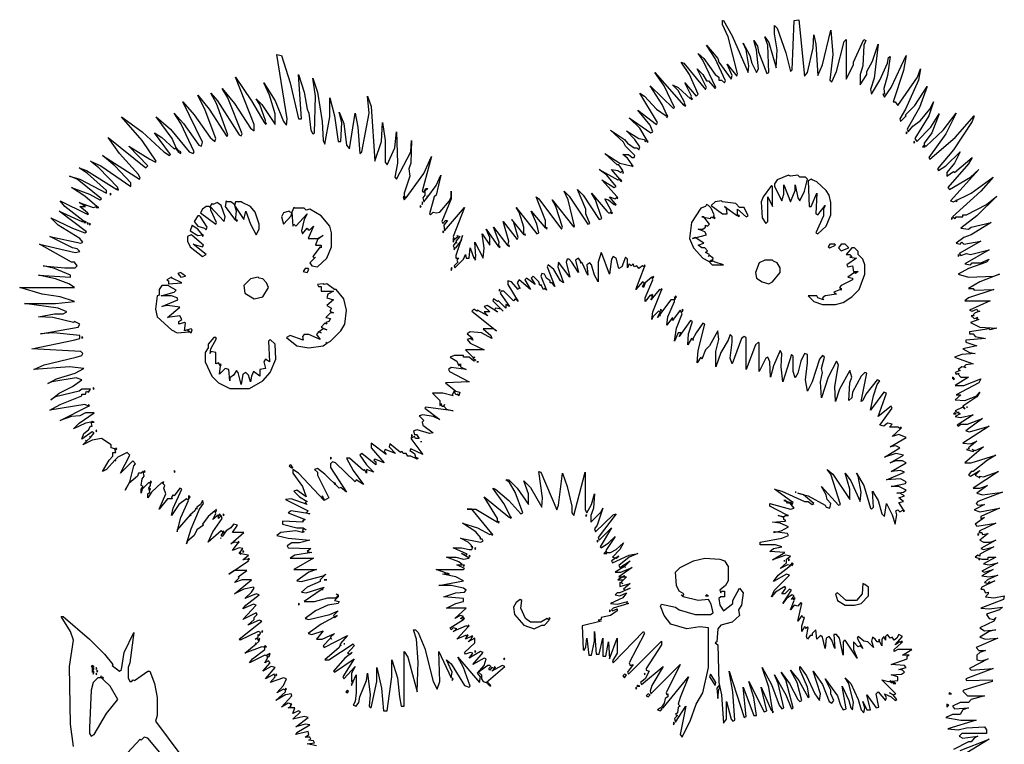
# Model space of a CAD drawing. Extents: x 76 to 1401, y 265 to 1734.
# Drawn here: x 123 to 1168, y 966 to 1734 of the extents above; entities that cross this region are included whole.
import ezdxf

# ---------------------------------------------------------------- set-up
doc = ezdxf.new("R2010")
doc.units = 0
doc.layers.get('0').update_dxf_attribs({"color": 3, "linetype": 'CONTINUOUS'})

msp = doc.modelspace()

# ---------------------------------------------------------------- linework, layer by layer
at = {"linetype": 'CONTINUOUS'}
for points in [[(438, 964), (428, 966), (436, 967), (435, 969), (430, 970), (432, 971), (431, 973), (426, 973), (430, 976), (429, 979), (416, 976), (417, 978), (431, 986), (426, 987), (416, 984), (429, 994), (425, 995), (413, 992), (421, 1000), (419, 1001), (413, 998), (415, 1004), (408, 1004), (411, 1006), (410, 1007), (412, 1008), (408, 1009), (401, 1005), (412, 1017), (411, 1019), (405, 1018), (395, 1012), (405, 1021), (405, 1023), (403, 1024), (396, 1020), (403, 1028), (406, 1035), (403, 1036), (389, 1031), (394, 1037), (393, 1040), (384, 1035), (394, 1047), (390, 1048), (381, 1043), (389, 1052), (387, 1054), (383, 1052), (386, 1057), (386, 1059), (383, 1060), (367, 1052), (370, 1056), (383, 1066), (383, 1068), (380, 1069), (362, 1062), (374, 1072), (373, 1073), (374, 1072), (377, 1075), (375, 1078), (373, 1077), (376, 1079), (376, 1082), (377, 1081), (379, 1084), (376, 1085), (357, 1076), (356, 1077), (380, 1096), (377, 1097), (365, 1092), (372, 1098), (372, 1100), (375, 1103), (374, 1105), (360, 1098), (374, 1113), (371, 1114), (360, 1109), (363, 1113), (377, 1124), (374, 1125), (362, 1120), (369, 1127), (372, 1131), (371, 1132), (361, 1130), (351, 1125), (369, 1140), (359, 1140), (351, 1137), (356, 1142), (355, 1143), (364, 1150), (351, 1150), (345, 1146), (366, 1160), (365, 1162), (360, 1161), (366, 1166), (356, 1168), (360, 1173), (356, 1174), (349, 1171), (355, 1179), (351, 1180), (347, 1178), (361, 1190), (349, 1190), (354, 1198), (350, 1199), (347, 1195), (342, 1192), (338, 1186), (337, 1187), (339, 1190), (337, 1192), (323, 1180), (328, 1191), (338, 1205), (337, 1208), (334, 1205), (334, 1209), (328, 1204), (331, 1210), (330, 1213), (323, 1207), (317, 1199), (318, 1198), (311, 1193), (308, 1187), (301, 1181), (300, 1178), (305, 1194), (314, 1215), (318, 1221), (317, 1224), (315, 1220), (311, 1217), (311, 1215), (310, 1216), (309, 1213), (304, 1209), (305, 1208), (304, 1209), (290, 1193), (290, 1191), (294, 1206), (302, 1224), (300, 1226), (292, 1220), (284, 1208), (286, 1216), (295, 1236), (293, 1237), (287, 1229), (286, 1230), (284, 1228), (285, 1226), (280, 1226), (271, 1215), (278, 1231), (276, 1237), (277, 1240), (274, 1243), (263, 1233), (259, 1227), (259, 1231), (261, 1233), (260, 1237), (262, 1240), (262, 1242), (260, 1243), (253, 1236), (252, 1232), (252, 1236), (254, 1239), (252, 1240), (253, 1247), (255, 1250), (254, 1255), (252, 1253), (249, 1253), (248, 1250), (239, 1242), (235, 1235), (240, 1244), (244, 1261), (246, 1263), (243, 1266), (230, 1253), (240, 1272), (237, 1275), (227, 1270), (224, 1267), (225, 1266), (224, 1267), (215, 1257), (211, 1255), (218, 1267), (222, 1271), (222, 1275), (225, 1275), (224, 1279), (220, 1280), (220, 1283), (210, 1290), (200, 1288), (190, 1283), (194, 1287), (193, 1288), (194, 1287), (198, 1291), (197, 1292), (198, 1291), (202, 1296), (200, 1297), (189, 1289), (191, 1295), (196, 1299), (198, 1303), (200, 1303), (199, 1307), (193, 1306), (180, 1300), (186, 1306), (202, 1317), (193, 1317), (187, 1314), (178, 1313), (166, 1309), (196, 1324), (192, 1326), (155, 1320), (166, 1326), (189, 1335), (189, 1337), (193, 1337), (194, 1340), (196, 1339), (198, 1342), (189, 1342), (186, 1340), (161, 1334), (156, 1331), (165, 1338), (179, 1345), (189, 1352), (183, 1354), (157, 1350), (153, 1348), (162, 1353), (182, 1359), (191, 1364), (176, 1366), (138, 1363), (149, 1368), (183, 1376), (189, 1378), (190, 1380), (188, 1382), (136, 1385), (180, 1394), (187, 1396), (187, 1399), (159, 1402), (145, 1401), (185, 1408), (187, 1411), (181, 1414), (180, 1413), (158, 1418), (143, 1419), (160, 1422), (169, 1422), (173, 1424), (164, 1428), (128, 1433), (161, 1433), (181, 1435), (166, 1440), (147, 1443), (123, 1450), (181, 1450), (175, 1454), (161, 1459), (143, 1463), (177, 1461), (177, 1463), (160, 1470), (148, 1473), (171, 1471), (182, 1471), (184, 1473), (181, 1477), (178, 1477), (144, 1496), (182, 1487), (187, 1488), (184, 1491), (179, 1492), (155, 1504), (188, 1497), (190, 1498), (187, 1502), (164, 1516), (156, 1524), (179, 1513), (192, 1508), (194, 1509), (165, 1531), (189, 1520), (190, 1521), (171, 1536), (166, 1542), (194, 1528), (195, 1529), (187, 1536), (193, 1536), (186, 1540), (201, 1535), (205, 1536), (192, 1547), (178, 1556), (197, 1549), (208, 1543), (210, 1544), (184, 1565), (176, 1568), (187, 1565), (215, 1550), (215, 1553), (195, 1571), (186, 1577), (194, 1574), (226, 1554), (227, 1556), (207, 1577), (198, 1584), (209, 1579), (241, 1557), (241, 1561), (224, 1579), (211, 1590), (250, 1565), (251, 1566), (249, 1570), (229, 1592), (217, 1609), (257, 1577), (259, 1579), (239, 1600), (261, 1586), (267, 1583), (268, 1584), (253, 1606), (231, 1631), (253, 1615), (276, 1594), (282, 1590), (283, 1591), (266, 1614), (274, 1609), (287, 1597), (289, 1598), (285, 1608), (268, 1631), (283, 1618), (303, 1594), (307, 1592), (308, 1594), (294, 1624), (287, 1635), (297, 1624), (313, 1601), (316, 1600), (317, 1604), (296, 1647), (308, 1633), (325, 1609), (330, 1605), (331, 1608), (320, 1638), (312, 1654), (324, 1639), (343, 1610), (344, 1612), (332, 1645), (326, 1656), (333, 1648), (356, 1612), (358, 1611), (359, 1613), (344, 1651), (338, 1661), (351, 1645), (368, 1619), (372, 1616), (372, 1623), (352, 1673), (369, 1648), (383, 1624), (384, 1627), (378, 1644), (374, 1650), (380, 1644), (394, 1623), (394, 1634), (388, 1654), (382, 1667), (394, 1648), (403, 1626), (406, 1622), (407, 1629), (396, 1697), (401, 1696), (410, 1667), (419, 1629), (422, 1629), (419, 1676), (425, 1657), (428, 1639), (430, 1635), (432, 1617), (434, 1613), (436, 1614), (437, 1653), (434, 1672), (439, 1657), (444, 1626), (445, 1606), (447, 1602), (452, 1631), (452, 1651), (457, 1632), (461, 1605), (464, 1605), (465, 1625), (462, 1636), (467, 1624), (470, 1601), (473, 1597), (479, 1635), (482, 1620), (484, 1592), (486, 1594), (494, 1635), (492, 1653), (496, 1642), (500, 1584), (507, 1605), (508, 1625), (511, 1606), (511, 1583), (513, 1580), (521, 1598), (523, 1615), (524, 1582), (521, 1567), (523, 1565), (538, 1594), (539, 1606), (538, 1582), (536, 1576), (537, 1568), (531, 1550), (531, 1547), (533, 1545), (552, 1571), (560, 1589), (550, 1552), (552, 1551), (554, 1555), (556, 1555), (553, 1552), (553, 1548), (551, 1545), (552, 1541), (556, 1546), (555, 1547), (556, 1546), (565, 1558), (570, 1569), (565, 1548), (563, 1546), (558, 1528), (559, 1527), (562, 1530), (565, 1529), (569, 1530), (579, 1542), (581, 1546), (581, 1552), (581, 1544), (571, 1520), (572, 1518), (575, 1521), (577, 1521), (573, 1516), (574, 1510), (595, 1535), (583, 1504), (584, 1501), (588, 1504), (587, 1505), (590, 1504), (586, 1499), (587, 1497), (586, 1498), (583, 1494), (584, 1492), (586, 1492), (592, 1500), (593, 1505), (586, 1484), (586, 1481), (589, 1481), (587, 1479), (588, 1477), (584, 1473), (585, 1471), (594, 1480), (596, 1485), (597, 1481), (600, 1481), (601, 1492), (605, 1481), (607, 1483), (606, 1498), (615, 1481), (616, 1492), (614, 1507), (622, 1495), (622, 1503), (618, 1512), (631, 1493), (632, 1498), (626, 1514), (641, 1494), (642, 1499), (636, 1520), (651, 1501), (652, 1503), (647, 1520), (645, 1522), (658, 1506), (658, 1514), (653, 1530), (650, 1535), (672, 1507), (674, 1508), (672, 1517), (666, 1531), (681, 1513), (681, 1521), (671, 1546), (674, 1544), (698, 1512), (699, 1514), (692, 1536), (688, 1543), (711, 1514), (712, 1515), (705, 1543), (701, 1552), (706, 1547), (726, 1517), (728, 1518), (724, 1528), (724, 1533), (715, 1554), (721, 1548), (738, 1522), (741, 1523), (734, 1543), (730, 1550), (746, 1531), (748, 1529), (750, 1529), (751, 1531), (744, 1544), (748, 1543), (754, 1538), (755, 1539), (749, 1546), (755, 1544), (757, 1546), (741, 1564), (754, 1556), (756, 1557), (746, 1569), (738, 1575), (758, 1564), (760, 1565), (751, 1575), (758, 1574), (761, 1572), (763, 1574), (759, 1580), (757, 1580), (744, 1592), (760, 1582), (772, 1579), (773, 1580), (768, 1587), (763, 1591), (769, 1591), (773, 1588), (775, 1588), (776, 1590), (766, 1600), (764, 1604), (750, 1617), (765, 1607), (768, 1603), (775, 1598), (778, 1598), (780, 1596), (781, 1599), (776, 1607), (767, 1616), (780, 1608), (786, 1607), (787, 1605), (789, 1606), (781, 1619), (770, 1630), (793, 1614), (795, 1615), (792, 1622), (779, 1638), (799, 1623), (800, 1625), (781, 1656), (786, 1653), (799, 1639), (809, 1632), (810, 1633), (805, 1644), (792, 1664), (817, 1640), (818, 1641), (807, 1664), (797, 1678), (828, 1643), (829, 1646), (822, 1659), (816, 1665), (822, 1662), (835, 1650), (836, 1653), (829, 1667), (841, 1653), (843, 1655), (834, 1676), (825, 1689), (828, 1688), (851, 1660), (852, 1662), (842, 1682), (848, 1676), (852, 1669), (854, 1669), (861, 1661), (862, 1662), (848, 1691), (843, 1698), (849, 1693), (861, 1676), (865, 1673), (865, 1670), (868, 1670), (871, 1667), (872, 1669), (861, 1693), (852, 1707), (864, 1693), (865, 1689), (878, 1671), (879, 1675), (874, 1687), (884, 1674), (885, 1677), (875, 1716), (869, 1729), (869, 1733)], [(869, 1733), (870, 1733), (879, 1717), (896, 1678), (897, 1685), (894, 1702), (891, 1709), (898, 1696), (900, 1688), (905, 1678), (907, 1682), (905, 1702), (902, 1712), (906, 1706), (907, 1700), (916, 1677), (918, 1678), (917, 1707), (914, 1716), (918, 1710), (926, 1683), (927, 1702), (924, 1719), (924, 1728), (927, 1725), (936, 1699), (941, 1679), (943, 1681), (945, 1733), (950, 1734), (956, 1674), (959, 1678), (965, 1704), (966, 1718), (968, 1708), (970, 1675), (975, 1686), (984, 1723), (986, 1697), (983, 1670), (985, 1668), (990, 1679), (998, 1711), (1000, 1713), (1000, 1671), (1008, 1686), (1008, 1689), (1019, 1713), (1021, 1712), (1019, 1707), (1018, 1685), (1015, 1676), (1015, 1665), (1022, 1676), (1022, 1679), (1028, 1690), (1034, 1708), (1030, 1672), (1026, 1660), (1027, 1655), (1036, 1670), (1044, 1688), (1045, 1694), (1047, 1695), (1044, 1675), (1040, 1661), (1041, 1655), (1039, 1655), (1041, 1652), (1048, 1662), (1064, 1696), (1061, 1680), (1050, 1647), (1052, 1647), (1055, 1643), (1076, 1673), (1079, 1682), (1077, 1670), (1063, 1639), (1057, 1629), (1058, 1626), (1064, 1632), (1063, 1633), (1073, 1643), (1086, 1663), (1078, 1641), (1065, 1618), (1066, 1615), (1071, 1621), (1079, 1627), (1089, 1639), (1093, 1647), (1088, 1632), (1073, 1608), (1075, 1605), (1090, 1620), (1099, 1634), (1091, 1614), (1083, 1603), (1083, 1601), (1085, 1600), (1103, 1617), (1117, 1635), (1106, 1613), (1088, 1588), (1089, 1586), (1116, 1609), (1136, 1632), (1134, 1626), (1114, 1596), (1097, 1576), (1098, 1574), (1106, 1579), (1121, 1594), (1115, 1582), (1107, 1572), (1107, 1568), (1114, 1573), (1115, 1572), (1134, 1588), (1130, 1581), (1108, 1556), (1110, 1554), (1132, 1567), (1141, 1575), (1111, 1542), (1114, 1541), (1133, 1550), (1156, 1567), (1143, 1552), (1113, 1525), (1116, 1523), (1117, 1525), (1124, 1525), (1124, 1527), (1128, 1527), (1149, 1538), (1160, 1547), (1139, 1526), (1122, 1513), (1130, 1512), (1133, 1514), (1154, 1519), (1133, 1506), (1125, 1503), (1117, 1497), (1121, 1496), (1123, 1498), (1125, 1496), (1143, 1499), (1120, 1486), (1122, 1484), (1128, 1486), (1132, 1485), (1152, 1490), (1126, 1475), (1132, 1474), (1134, 1476), (1143, 1476), (1152, 1480), (1149, 1477), (1130, 1470), (1119, 1464), (1130, 1461), (1157, 1462), (1163, 1464), (1142, 1456), (1130, 1449), (1135, 1449), (1136, 1447), (1157, 1448), (1130, 1439), (1126, 1436), (1153, 1436), (1131, 1426), (1134, 1425), (1139, 1427), (1140, 1425), (1142, 1425), (1137, 1423), (1135, 1421), (1136, 1420), (1133, 1420), (1136, 1417), (1140, 1418), (1138, 1417), (1141, 1416), (1132, 1413), (1142, 1408), (1160, 1407), (1153, 1405), (1152, 1406), (1131, 1403), (1131, 1401), (1135, 1401), (1137, 1398), (1148, 1396), (1127, 1394), (1127, 1392), (1139, 1388), (1124, 1385), (1131, 1381), (1137, 1380), (1123, 1379), (1115, 1376), (1135, 1369), (1127, 1368), (1125, 1366), (1127, 1365), (1123, 1366), (1119, 1363), (1121, 1362), (1116, 1360), (1117, 1358), (1120, 1359), (1119, 1358), (1122, 1355), (1130, 1355), (1116, 1346), (1125, 1346), (1143, 1353), (1141, 1349), (1117, 1336), (1122, 1336), (1116, 1331), (1126, 1330), (1139, 1335), (1142, 1339), (1139, 1334), (1124, 1324), (1126, 1321), (1124, 1323), (1116, 1319), (1119, 1317), (1120, 1318), (1119, 1317), (1121, 1316), (1116, 1313), (1121, 1312), (1135, 1315), (1118, 1304), (1119, 1303), (1122, 1305), (1129, 1305), (1145, 1311), (1127, 1298), (1131, 1297), (1152, 1303), (1124, 1285), (1132, 1284), (1139, 1287), (1130, 1280), (1131, 1279), (1128, 1278), (1135, 1276), (1136, 1277), (1134, 1278), (1137, 1277), (1146, 1281), (1126, 1264), (1133, 1264), (1159, 1272), (1150, 1267), (1135, 1255), (1133, 1255), (1130, 1251), (1132, 1250), (1142, 1256), (1137, 1251), (1142, 1248), (1142, 1250), (1146, 1249), (1162, 1255), (1135, 1237), (1142, 1237), (1150, 1240), (1139, 1232), (1145, 1230), (1166, 1233), (1140, 1223), (1138, 1221), (1140, 1219), (1147, 1220), (1136, 1214), (1142, 1212), (1163, 1216), (1143, 1207), (1143, 1205), (1147, 1206), (1137, 1199), (1139, 1197), (1159, 1200), (1142, 1192), (1141, 1190), (1144, 1190), (1145, 1188), (1151, 1189), (1142, 1182), (1146, 1180), (1153, 1180), (1159, 1182), (1143, 1173), (1146, 1172), (1157, 1175), (1142, 1167), (1142, 1165), (1140, 1166), (1137, 1164), (1144, 1162), (1151, 1162), (1151, 1164), (1159, 1164), (1146, 1157), (1152, 1156), (1161, 1158), (1144, 1149), (1147, 1148), (1156, 1151), (1144, 1144), (1152, 1143), (1161, 1145), (1150, 1140), (1147, 1137), (1151, 1136), (1152, 1138), (1153, 1137), (1158, 1139), (1144, 1132), (1143, 1130), (1146, 1130), (1148, 1126), (1151, 1127), (1151, 1125), (1148, 1122), (1157, 1121), (1168, 1123), (1167, 1119), (1143, 1110), (1152, 1109), (1166, 1111), (1163, 1108), (1150, 1104), (1149, 1103), (1152, 1099), (1157, 1098), (1159, 1100), (1157, 1096), (1142, 1089), (1147, 1086), (1159, 1087), (1152, 1085), (1142, 1079), (1148, 1077), (1161, 1078), (1138, 1068), (1141, 1065), (1148, 1065), (1142, 1063), (1139, 1060), (1139, 1055), (1144, 1054), (1151, 1056), (1131, 1046), (1133, 1044), (1156, 1046), (1127, 1035), (1128, 1033), (1155, 1034), (1155, 1032), (1125, 1023), (1124, 1022), (1129, 1017), (1147, 1017), (1133, 1013), (1130, 1010), (1121, 1010), (1113, 1006), (1115, 1003), (1130, 1004), (1124, 1002), (1121, 997), (1113, 997), (1106, 994), (1122, 991), (1138, 991), (1108, 982), (1119, 981), (1128, 983), (1147, 984), (1149, 981), (1149, 977), (1123, 977), (1120, 974), (1124, 972), (1140, 974), (1136, 972), (1133, 968), (1130, 968), (1114, 960)], [(830, 1643), (829, 1644), (829, 1642), (830, 1643)], [(837, 1650), (836, 1651), (836, 1649), (837, 1650)], [(811, 1632), (810, 1633), (810, 1630), (811, 1632)], [(385, 1624), (384, 1625), (384, 1623), (385, 1624)], [(1065, 1614), (1064, 1615), (1064, 1613), (1065, 1614)], [(790, 1605), (789, 1606), (789, 1604), (790, 1605)], [(1073, 1604), (1072, 1605), (1072, 1603), (1073, 1604)], [(1084, 1599), (1083, 1601), (1081, 1599), (1084, 1599)], [(290, 1597), (289, 1598), (289, 1596), (290, 1597)], [(291, 1596), (290, 1597), (290, 1595), (291, 1596)], [(292, 1595), (291, 1596), (291, 1594), (292, 1595)], [(294, 1594), (292, 1595), (291, 1594), (294, 1592), (294, 1594)], [(774, 1579), (773, 1580), (773, 1578), (774, 1579)], [(764, 1572), (763, 1573), (763, 1571), (764, 1572)], [(941, 1568), (939, 1569), (927, 1564), (924, 1560), (924, 1557), (932, 1542), (934, 1549), (934, 1559), (941, 1541), (946, 1553), (946, 1559), (949, 1545), (951, 1542), (956, 1552), (959, 1565), (957, 1567), (951, 1567), (949, 1569), (941, 1568)], [(761, 1564), (760, 1565), (760, 1563), (761, 1564)], [(762, 1563), (761, 1564), (761, 1562), (762, 1563)], [(922, 1557), (921, 1558), (912, 1546), (910, 1541), (911, 1524), (915, 1518), (917, 1520), (917, 1546), (922, 1536), (922, 1557)], [(964, 1564), (963, 1565), (960, 1563), (961, 1536), (963, 1536), (969, 1550), (968, 1528), (970, 1527), (978, 1537), (976, 1533), (976, 1526), (968, 1508), (970, 1507), (979, 1515), (984, 1527), (984, 1540), (982, 1548), (979, 1553), (969, 1562), (964, 1564)], [(220, 1549), (219, 1550), (219, 1548), (220, 1549)], [(228, 1554), (227, 1555), (227, 1553), (228, 1554)], [(334, 1539), (333, 1540), (328, 1538), (327, 1539), (325, 1536), (340, 1520), (341, 1525), (337, 1537), (334, 1539)], [(343, 1541), (342, 1542), (341, 1536), (352, 1521), (353, 1531), (351, 1538), (347, 1541), (343, 1541)], [(359, 1540), (358, 1541), (352, 1541), (351, 1537), (361, 1522), (363, 1531), (368, 1517), (374, 1506), (377, 1512), (377, 1517), (373, 1530), (368, 1536), (359, 1540)], [(532, 1544), (532, 1546), (530, 1546), (531, 1543), (532, 1544)], [(549, 1536), (548, 1537), (548, 1535), (549, 1536)], [(551, 1540), (550, 1541), (550, 1538), (551, 1540)], [(756, 1538), (755, 1539), (755, 1537), (756, 1538)], [(758, 1545), (757, 1546), (757, 1544), (758, 1545)], [(854, 1537), (852, 1538), (851, 1536), (846, 1534), (836, 1519), (834, 1502), (838, 1492), (848, 1481), (854, 1478), (858, 1478), (859, 1481), (855, 1484), (854, 1483), (855, 1485), (851, 1487), (853, 1489), (850, 1492), (847, 1492), (843, 1495), (849, 1497), (840, 1503), (837, 1502), (852, 1506), (850, 1509), (843, 1512), (848, 1512), (851, 1514), (851, 1516), (853, 1515), (855, 1517), (849, 1525), (847, 1525), (856, 1523), (857, 1525), (859, 1524), (860, 1527), (857, 1534), (854, 1537)], [(869, 1541), (868, 1542), (861, 1541), (857, 1537), (869, 1528), (874, 1528), (873, 1534), (871, 1536), (885, 1526), (885, 1533), (894, 1525), (896, 1526), (892, 1535), (887, 1535), (883, 1539), (869, 1541)], [(1118, 1542), (1117, 1543), (1117, 1541), (1118, 1542)], [(196, 1528), (195, 1529), (195, 1527), (196, 1528)], [(207, 1535), (205, 1536), (204, 1535), (207, 1535)], [(315, 1525), (314, 1526), (312, 1526), (308, 1520), (312, 1515), (319, 1513), (321, 1511), (322, 1514), (315, 1525)], [(326, 1532), (326, 1534), (324, 1536), (321, 1536), (317, 1533), (315, 1529), (331, 1517), (332, 1519), (326, 1532)], [(410, 1530), (409, 1531), (403, 1529), (401, 1525), (403, 1517), (411, 1526), (412, 1529), (410, 1530)], [(415, 1534), (414, 1535), (412, 1530), (413, 1515), (414, 1517), (416, 1515), (428, 1528), (425, 1522), (422, 1510), (423, 1507), (428, 1513), (429, 1511), (431, 1511), (435, 1515), (429, 1502), (439, 1502), (445, 1505), (439, 1501), (437, 1495), (443, 1495), (443, 1492), (442, 1493), (434, 1483), (436, 1481), (437, 1482), (431, 1476), (433, 1473), (439, 1472), (449, 1481), (454, 1493), (454, 1508), (452, 1515), (443, 1526), (431, 1533), (427, 1532), (425, 1534), (415, 1534)], [(752, 1529), (751, 1530), (751, 1528), (752, 1529)], [(887, 1526), (886, 1527), (886, 1525), (887, 1526)], [(192, 1520), (190, 1521), (189, 1520), (192, 1520)], [(194, 1519), (192, 1520), (191, 1519), (194, 1519)], [(196, 1518), (195, 1519), (195, 1517), (196, 1518)], [(198, 1517), (197, 1518), (197, 1516), (198, 1517)], [(307, 1515), (306, 1516), (304, 1510), (312, 1505), (317, 1506), (312, 1512), (307, 1515)], [(354, 1521), (353, 1522), (353, 1520), (354, 1521)], [(861, 1524), (860, 1525), (860, 1523), (861, 1524)], [(1113, 1523), (1112, 1524), (1112, 1522), (1113, 1523)], [(306, 1505), (305, 1506), (301, 1504), (301, 1499), (304, 1493), (317, 1483), (321, 1485), (307, 1496), (317, 1493), (318, 1495), (306, 1505)], [(318, 1505), (317, 1506), (317, 1504), (318, 1505)], [(573, 1509), (572, 1510), (572, 1508), (573, 1509)], [(660, 1506), (659, 1507), (659, 1505), (660, 1506)], [(683, 1513), (682, 1514), (682, 1512), (683, 1513)], [(584, 1500), (583, 1502), (583, 1498), (584, 1500)], [(643, 1494), (642, 1495), (642, 1493), (643, 1494)], [(989, 1495), (988, 1496), (983, 1496), (981, 1493), (983, 1492), (989, 1495)], [(1000, 1495), (999, 1496), (995, 1496), (992, 1492), (995, 1489), (1003, 1492), (1000, 1495)], [(741, 1486), (740, 1487), (737, 1477), (737, 1456), (733, 1463), (730, 1474), (728, 1476), (725, 1474), (726, 1463), (720, 1476), (718, 1476), (719, 1477), (716, 1481), (713, 1479), (716, 1466), (709, 1477), (706, 1480), (704, 1480), (703, 1477), (707, 1461), (695, 1477), (694, 1472), (700, 1455), (697, 1457), (690, 1469), (684, 1474), (683, 1472), (691, 1451), (688, 1455), (686, 1455), (686, 1457), (682, 1460), (680, 1464), (677, 1465), (676, 1462), (682, 1447), (680, 1449), (679, 1448), (676, 1453), (675, 1452), (674, 1456), (668, 1462), (666, 1460), (670, 1453), (661, 1460), (659, 1458), (665, 1448), (653, 1458), (651, 1455), (654, 1449), (653, 1450), (652, 1448), (645, 1456), (641, 1457), (641, 1453), (652, 1435), (649, 1438), (647, 1436), (637, 1446), (634, 1446), (633, 1444), (643, 1430), (639, 1432), (639, 1428), (631, 1436), (630, 1435), (626, 1438), (625, 1436), (636, 1425), (634, 1427), (628, 1428), (627, 1426), (630, 1424), (619, 1431), (616, 1430), (622, 1424), (616, 1424), (620, 1420), (609, 1426), (608, 1425), (605, 1427), (603, 1425), (629, 1404), (626, 1406), (615, 1406), (623, 1399), (624, 1396), (613, 1402), (601, 1403), (598, 1401), (603, 1397), (604, 1394), (601, 1396), (598, 1395), (601, 1391), (616, 1384), (596, 1384), (604, 1376), (606, 1376), (604, 1375), (607, 1373), (605, 1372), (600, 1376), (594, 1376), (594, 1378), (584, 1378), (580, 1376), (587, 1372), (589, 1367), (591, 1369), (591, 1366), (597, 1363), (581, 1365), (578, 1363), (579, 1361), (600, 1350), (575, 1349), (586, 1340), (590, 1339), (589, 1335), (588, 1337), (586, 1336), (584, 1340), (582, 1336), (583, 1335), (572, 1338), (561, 1338), (569, 1330), (569, 1325), (571, 1326), (570, 1327), (571, 1324), (573, 1324), (574, 1326), (573, 1324), (576, 1321), (583, 1319), (554, 1323), (553, 1322), (569, 1310), (562, 1313), (551, 1315), (547, 1314), (552, 1309), (550, 1307), (551, 1304), (562, 1296), (558, 1295), (545, 1299), (541, 1298), (542, 1294), (544, 1294), (547, 1290), (543, 1290), (542, 1292), (538, 1290), (551, 1273), (538, 1279), (537, 1277), (542, 1274), (543, 1270), (546, 1269), (545, 1268), (538, 1271), (535, 1271), (533, 1274), (530, 1274), (529, 1276), (527, 1275), (516, 1284), (515, 1281), (522, 1274), (511, 1278), (510, 1276), (512, 1273), (496, 1285), (496, 1280), (510, 1264), (500, 1268), (499, 1267), (501, 1265), (501, 1262), (486, 1274), (484, 1272), (491, 1262), (499, 1254), (491, 1257), (491, 1253), (489, 1257), (488, 1256), (473, 1269), (470, 1269), (477, 1256), (488, 1241), (480, 1246), (479, 1244), (458, 1264), (455, 1265), (453, 1263), (453, 1259), (470, 1233), (464, 1238), (462, 1237), (447, 1252), (439, 1258), (436, 1257), (439, 1254), (439, 1251), (451, 1227), (446, 1224), (419, 1253), (413, 1257), (413, 1253), (423, 1239), (427, 1228), (417, 1235), (414, 1234), (420, 1228), (428, 1223), (426, 1222), (428, 1220), (411, 1226), (405, 1225), (429, 1213), (427, 1211), (431, 1210), (411, 1213), (408, 1211), (426, 1204), (423, 1202), (424, 1201), (402, 1202), (402, 1199), (417, 1195), (424, 1195), (427, 1193), (424, 1194), (423, 1192), (425, 1191), (423, 1190), (416, 1192), (400, 1190), (396, 1187), (408, 1184), (431, 1182), (420, 1179), (412, 1179), (407, 1176), (408, 1174), (432, 1173), (428, 1170), (433, 1169), (415, 1166), (410, 1163), (435, 1163), (414, 1151), (438, 1151), (430, 1148), (417, 1139), (422, 1138), (445, 1144), (448, 1146), (442, 1140), (442, 1138), (428, 1132), (422, 1127), (427, 1126), (446, 1132), (444, 1130), (445, 1129), (444, 1130), (425, 1117), (436, 1117), (450, 1121), (458, 1121), (461, 1123), (459, 1125), (461, 1124), (461, 1122), (457, 1118), (462, 1117), (461, 1115), (450, 1113), (437, 1107), (426, 1099), (430, 1098), (452, 1103), (461, 1107), (456, 1102), (457, 1100), (460, 1102), (443, 1093), (429, 1083), (433, 1082), (445, 1086), (438, 1077), (444, 1077), (457, 1083), (453, 1079), (454, 1077), (453, 1078), (445, 1070), (446, 1068), (471, 1081), (463, 1072), (464, 1070), (463, 1071), (462, 1068), (447, 1055), (451, 1055), (477, 1072), (478, 1070), (471, 1062), (474, 1061), (476, 1063), (468, 1057), (456, 1043), (457, 1042), (478, 1056), (466, 1037), (467, 1035), (479, 1048), (475, 1041), (475, 1032), (477, 1032), (480, 1039), (480, 1020), (479, 1011), (477, 1007), (480, 1006), (483, 1010), (484, 1016), (491, 1033), (492, 1041), (495, 1018), (494, 1006), (496, 1004), (502, 1032), (502, 1047), (507, 1025), (509, 1001), (513, 1001), (518, 1037), (518, 1055), (524, 1036), (526, 1016), (528, 1006), (531, 1006), (531, 1064), (535, 1058), (545, 1021), (546, 1053), (544, 1077), (541, 1087), (543, 1087), (546, 1084), (553, 1067), (562, 1032), (566, 1024), (569, 1032), (568, 1064), (581, 1036), (582, 1042), (576, 1055), (581, 1051), (595, 1028), (600, 1026), (601, 1027), (594, 1047), (588, 1058), (611, 1031), (612, 1037), (609, 1041), (616, 1049), (618, 1056), (616, 1057), (604, 1050), (615, 1063), (612, 1064), (600, 1057), (604, 1062), (601, 1063), (596, 1061), (595, 1063), (606, 1073), (606, 1078), (599, 1074), (603, 1078), (602, 1080), (596, 1077), (598, 1080), (596, 1081), (587, 1077), (599, 1090), (597, 1091), (583, 1085), (587, 1088), (583, 1089), (581, 1087), (580, 1089), (594, 1098), (591, 1099), (594, 1101), (591, 1102), (585, 1099), (597, 1110), (576, 1110), (586, 1115), (594, 1117), (594, 1120), (573, 1122), (586, 1126), (595, 1127), (597, 1129), (594, 1131), (581, 1134), (568, 1134), (594, 1139), (586, 1143), (572, 1146), (576, 1147), (565, 1151), (594, 1151), (595, 1152), (587, 1156), (593, 1156), (589, 1159), (576, 1164), (586, 1164), (594, 1162), (600, 1163), (592, 1168), (597, 1166), (598, 1167), (583, 1174), (592, 1174), (600, 1172), (603, 1172), (604, 1175), (602, 1175), (603, 1176), (599, 1180), (591, 1184), (612, 1180), (615, 1181), (614, 1183), (612, 1183), (612, 1185), (607, 1191), (593, 1200), (609, 1195), (622, 1188), (624, 1189), (603, 1215), (598, 1215), (607, 1215), (630, 1201), (630, 1205), (616, 1228), (643, 1206), (644, 1207), (637, 1221), (625, 1237), (628, 1236), (642, 1224), (655, 1210), (657, 1211), (649, 1233), (643, 1243), (639, 1246), (642, 1246), (651, 1237), (663, 1220), (663, 1231), (658, 1245), (665, 1238), (677, 1217), (678, 1227), (674, 1255), (676, 1254), (693, 1214), (695, 1219), (699, 1253), (704, 1239), (709, 1218), (709, 1211), (711, 1208), (723, 1254), (723, 1214), (725, 1211), (730, 1220), (733, 1231), (732, 1216), (729, 1208), (729, 1201), (740, 1212), (742, 1216), (736, 1198), (733, 1194), (734, 1191), (753, 1209), (756, 1210), (737, 1185), (738, 1182), (751, 1195), (739, 1175), (740, 1174), (748, 1179), (755, 1186), (745, 1171), (746, 1169), (750, 1169), (756, 1172), (764, 1179), (760, 1172), (752, 1164), (756, 1163), (759, 1165), (751, 1160), (752, 1158), (770, 1166), (779, 1168), (770, 1164), (759, 1155), (760, 1153), (771, 1160), (765, 1154), (766, 1153), (765, 1154), (755, 1148), (761, 1148), (773, 1153), (759, 1143), (767, 1143), (761, 1137), (763, 1136), (760, 1137), (760, 1133), (771, 1136), (764, 1130), (766, 1129), (771, 1131), (760, 1126), (757, 1126), (755, 1124), (760, 1123), (767, 1126), (763, 1121), (750, 1115), (757, 1114), (768, 1117), (767, 1116), (769, 1115), (753, 1110), (751, 1108), (752, 1107), (757, 1109), (757, 1107), (750, 1102), (740, 1100), (740, 1098), (737, 1097), (740, 1096), (720, 1091), (721, 1066), (722, 1065), (724, 1069), (725, 1078), (727, 1060), (730, 1060), (733, 1075), (733, 1085), (735, 1061), (738, 1061), (742, 1078), (742, 1059), (745, 1059), (748, 1074), (749, 1056), (757, 1078), (757, 1062), (752, 1054), (753, 1052), (785, 1085), (786, 1083), (770, 1052), (771, 1049), (774, 1050), (768, 1042), (769, 1040), (804, 1075), (804, 1071), (788, 1046), (788, 1044), (791, 1043), (787, 1035), (782, 1031), (783, 1029), (806, 1048), (794, 1028), (792, 1022), (793, 1019), (824, 1050), (809, 1020), (810, 1018), (811, 1019), (811, 1016), (808, 1014), (807, 1009), (804, 1005), (806, 1004), (833, 1037), (824, 1015), (822, 1008), (824, 1006), (822, 1005), (821, 999), (819, 997), (821, 996), (818, 993), (819, 989), (830, 1006), (824, 976), (826, 973), (835, 991), (841, 1008), (848, 1020), (854, 1047), (854, 1089), (845, 1090), (831, 1088), (814, 1093), (807, 1102), (803, 1112), (804, 1114), (819, 1111), (823, 1108), (840, 1103), (856, 1103), (859, 1105), (857, 1114), (854, 1119), (843, 1118), (827, 1122), (825, 1124), (827, 1123), (828, 1125), (823, 1128), (820, 1134), (819, 1148), (824, 1153), (838, 1160), (850, 1163), (866, 1162), (871, 1160), (875, 1154), (875, 1139), (872, 1134), (866, 1129), (867, 1126), (868, 1128), (871, 1128), (871, 1122), (867, 1122), (865, 1120), (866, 1113), (870, 1107), (880, 1115), (880, 1118), (887, 1131), (891, 1126), (889, 1113), (886, 1108), (887, 1102), (879, 1095), (867, 1092), (864, 1088), (863, 1074), (861, 1073), (864, 1071), (865, 1031), (868, 1018), (870, 988), (873, 992), (873, 1011), (878, 992), (880, 990), (882, 991), (880, 1021), (876, 1043), (892, 994), (894, 995), (891, 1026), (902, 996), (905, 996), (902, 1015), (897, 1032), (913, 1000), (916, 1001), (910, 1026), (921, 1001), (922, 1002), (918, 1026), (911, 1047), (921, 1029), (929, 1007), (932, 1003), (934, 1004), (928, 1030), (924, 1039), (936, 1018), (942, 1003), (944, 1004), (936, 1034), (931, 1042), (940, 1030), (949, 1013), (951, 1011), (953, 1012), (948, 1031), (941, 1044), (950, 1033), (960, 1015), (961, 1016), (959, 1026), (951, 1045), (951, 1048), (958, 1038), (967, 1019), (972, 1012), (973, 1019), (965, 1043), (975, 1029), (982, 1011), (985, 1009), (987, 1012), (984, 1019), (984, 1023), (978, 1035), (991, 1017), (994, 1007), (997, 1002), (1000, 1003), (996, 1027), (1003, 1012), (1005, 1004), (1007, 1002), (1008, 1010), (1003, 1030), (999, 1036), (1005, 1030), (1013, 1013), (1016, 1002), (1019, 999), (1020, 1004), (1018, 1011), (1022, 1002), (1026, 1002), (1022, 1018), (1032, 1004), (1035, 1005), (1032, 1019), (1034, 1021), (1042, 1012), (1043, 1015), (1041, 1019), (1048, 1016), (1052, 1012), (1054, 1013), (1050, 1018), (1046, 1020), (1050, 1018), (1053, 1019), (1038, 1034), (1045, 1032), (1055, 1033), (1055, 1037), (1048, 1039), (1059, 1040), (1062, 1042), (1060, 1044), (1056, 1045), (1064, 1047), (1062, 1049), (1048, 1050), (1065, 1056), (1065, 1059), (1067, 1060), (1060, 1060), (1070, 1066), (1055, 1066), (1051, 1064), (1051, 1066), (1059, 1073), (1057, 1074), (1052, 1071), (1060, 1080), (1056, 1082), (1054, 1078), (1051, 1076), (1049, 1079), (1047, 1078), (1044, 1082), (1042, 1080), (1042, 1076), (1040, 1080), (1038, 1077), (1038, 1070), (1036, 1074), (1033, 1074), (1031, 1077), (1028, 1079), (1027, 1075), (1029, 1068), (1023, 1074), (1019, 1075), (1013, 1080), (1012, 1078), (1018, 1067), (1015, 1070), (1013, 1069), (1008, 1074), (1008, 1066), (1012, 1057), (999, 1076), (997, 1074), (997, 1060), (993, 1078), (990, 1082), (987, 1082), (988, 1067), (985, 1076), (982, 1080), (979, 1078), (978, 1067), (975, 1079), (973, 1081), (969, 1077), (968, 1087), (964, 1083), (964, 1081), (962, 1081), (959, 1077), (958, 1080), (960, 1089), (959, 1090), (957, 1088), (958, 1089), (956, 1090), (953, 1085), (953, 1091), (956, 1100), (954, 1100), (953, 1102), (949, 1096), (953, 1115), (952, 1116), (949, 1112), (945, 1113), (941, 1108), (945, 1118), (944, 1120), (942, 1119), (945, 1123), (943, 1124), (937, 1120), (933, 1115), (942, 1129), (940, 1130), (935, 1125), (932, 1125), (936, 1131), (935, 1133), (925, 1127), (921, 1122), (924, 1129), (940, 1145), (937, 1146), (923, 1138), (928, 1145), (941, 1155), (938, 1156), (930, 1152), (937, 1158), (937, 1162), (941, 1165), (936, 1166), (922, 1161), (935, 1169), (919, 1170), (923, 1173), (932, 1175), (925, 1177), (909, 1177), (909, 1180), (932, 1184), (939, 1187), (938, 1189), (924, 1191), (923, 1190), (931, 1192), (939, 1196), (930, 1200), (922, 1201), (935, 1202), (936, 1203), (934, 1204), (934, 1206), (928, 1208), (934, 1207), (937, 1209), (919, 1218), (919, 1221), (941, 1215), (945, 1216), (940, 1222), (938, 1221), (936, 1224), (934, 1224), (941, 1222), (942, 1223), (924, 1236), (932, 1234), (956, 1223), (960, 1223), (964, 1220), (966, 1221), (955, 1230), (949, 1232), (960, 1229), (978, 1219), (979, 1217), (983, 1216), (984, 1221), (980, 1225), (979, 1230), (974, 1239), (992, 1219), (994, 1220), (984, 1252), (980, 1257), (986, 1252), (1004, 1225), (1004, 1236), (999, 1253), (1005, 1245), (1015, 1223), (1016, 1233), (1013, 1250), (1011, 1253), (1019, 1240), (1026, 1216), (1027, 1215), (1029, 1217), (1028, 1234), (1034, 1224), (1038, 1210), (1041, 1207), (1043, 1221), (1049, 1209), (1052, 1199), (1054, 1209), (1053, 1213), (1055, 1214), (1057, 1212), (1061, 1214), (1056, 1222), (1061, 1223), (1056, 1227), (1062, 1229), (1057, 1232), (1054, 1232), (1061, 1233), (1064, 1235), (1056, 1239), (1048, 1239), (1063, 1242), (1064, 1244), (1058, 1247), (1043, 1246), (1062, 1254), (1058, 1256), (1048, 1255), (1064, 1264), (1060, 1266), (1053, 1266), (1047, 1264), (1061, 1272), (1053, 1274), (1041, 1270), (1057, 1280), (1053, 1282), (1047, 1281), (1064, 1291), (1056, 1294), (1049, 1292), (1058, 1300), (1055, 1302), (1046, 1302), (1049, 1305), (1044, 1306), (1040, 1303), (1036, 1304), (1049, 1322), (1048, 1324), (1034, 1313), (1043, 1338), (1040, 1339), (1026, 1320), (1029, 1335), (1033, 1347), (1036, 1351), (1033, 1352), (1021, 1337), (1018, 1330), (1016, 1329), (1022, 1359), (1020, 1360), (1016, 1356), (1007, 1339), (1006, 1333), (1003, 1330), (1004, 1349), (1006, 1355), (1004, 1362), (993, 1342), (989, 1329), (988, 1345), (992, 1368), (990, 1372), (981, 1355), (974, 1333), (973, 1350), (975, 1360), (974, 1364), (977, 1376), (975, 1378), (972, 1374), (964, 1350), (959, 1340), (957, 1352), (959, 1370), (959, 1379), (956, 1380), (952, 1372), (949, 1359), (946, 1354), (944, 1361), (944, 1377), (942, 1379), (933, 1350), (931, 1366), (932, 1380), (930, 1383), (923, 1367), (920, 1355), (919, 1371), (917, 1376), (915, 1375), (908, 1361), (908, 1391), (907, 1392), (904, 1389), (894, 1363), (894, 1397), (892, 1398), (889, 1396), (879, 1369), (877, 1375), (879, 1392), (879, 1398), (877, 1400), (875, 1394), (867, 1381), (862, 1366), (862, 1382), (865, 1395), (864, 1404), (855, 1388), (851, 1384), (847, 1374), (846, 1376), (842, 1370), (843, 1383), (850, 1411), (848, 1412), (841, 1402), (837, 1395), (838, 1394), (836, 1396), (832, 1389), (833, 1401), (837, 1414), (835, 1415), (823, 1398), (825, 1402), (822, 1402), (818, 1393), (820, 1407), (826, 1422), (824, 1426), (816, 1415), (816, 1418), (810, 1410), (811, 1419), (818, 1435), (818, 1437), (814, 1437), (802, 1421), (803, 1420), (801, 1420), (800, 1418), (803, 1424), (801, 1425), (795, 1419), (794, 1416), (795, 1424), (804, 1447), (802, 1448), (793, 1437), (795, 1440), (792, 1442), (787, 1435), (787, 1439), (795, 1458), (794, 1461), (787, 1455), (785, 1450), (784, 1451), (786, 1455), (784, 1456), (777, 1448), (786, 1472), (784, 1473), (780, 1470), (778, 1473), (775, 1472), (774, 1475), (772, 1473), (770, 1475), (768, 1471), (768, 1480), (766, 1482), (762, 1472), (759, 1470), (756, 1481), (753, 1483), (751, 1480), (749, 1464), (741, 1486)], [(585, 1491), (584, 1492), (584, 1490), (585, 1491)], [(633, 1493), (632, 1494), (632, 1492), (633, 1493)], [(1010, 1491), (1009, 1492), (1006, 1492), (1000, 1485), (1004, 1485), (1006, 1483), (1004, 1482), (1011, 1481), (1001, 1474), (1002, 1472), (1007, 1473), (1008, 1467), (1013, 1467), (1010, 1465), (1009, 1466), (1002, 1461), (1007, 1460), (1007, 1458), (995, 1452), (993, 1450), (995, 1449), (995, 1447), (994, 1448), (987, 1445), (990, 1443), (978, 1441), (975, 1439), (976, 1437), (970, 1439), (969, 1441), (960, 1441), (966, 1435), (975, 1432), (989, 1432), (997, 1434), (1006, 1440), (1014, 1448), (1020, 1464), (1020, 1474), (1018, 1480), (1013, 1485), (1013, 1488), (1010, 1491)], [(1120, 1484), (1119, 1485), (1119, 1483), (1120, 1484)], [(607, 1480), (606, 1481), (606, 1479), (607, 1480)], [(787, 1473), (786, 1474), (786, 1472), (787, 1473)], [(861, 1477), (857, 1479), (855, 1477), (858, 1474), (870, 1474), (861, 1477)], [(923, 1478), (922, 1479), (914, 1479), (908, 1476), (904, 1466), (905, 1460), (911, 1456), (918, 1454), (922, 1456), (930, 1466), (930, 1471), (927, 1476), (923, 1478)], [(295, 1465), (294, 1466), (291, 1465), (294, 1461), (299, 1462), (295, 1465)], [(430, 1469), (429, 1470), (426, 1470), (424, 1467), (428, 1466), (430, 1469)], [(582, 1470), (581, 1471), (581, 1468), (582, 1470)], [(285, 1460), (284, 1461), (279, 1458), (281, 1457), (281, 1454), (295, 1455), (285, 1460)], [(377, 1460), (376, 1461), (368, 1459), (361, 1452), (362, 1444), (372, 1438), (381, 1440), (387, 1450), (385, 1455), (381, 1459), (377, 1460)], [(446, 1453), (445, 1454), (439, 1453), (440, 1451), (443, 1451), (443, 1446), (456, 1446), (450, 1443), (449, 1439), (456, 1437), (449, 1431), (454, 1428), (452, 1425), (456, 1423), (453, 1423), (448, 1418), (453, 1417), (451, 1414), (448, 1413), (449, 1411), (447, 1412), (443, 1408), (449, 1405), (445, 1406), (441, 1403), (443, 1402), (440, 1403), (438, 1400), (442, 1395), (430, 1400), (425, 1400), (423, 1398), (424, 1394), (410, 1399), (406, 1397), (417, 1388), (430, 1386), (445, 1388), (449, 1391), (448, 1392), (449, 1391), (453, 1393), (464, 1404), (468, 1411), (470, 1426), (467, 1438), (459, 1448), (457, 1448), (449, 1454), (446, 1453)], [(796, 1461), (795, 1462), (795, 1460), (796, 1461)], [(282, 1451), (281, 1452), (274, 1452), (271, 1448), (271, 1442), (269, 1441), (267, 1427), (269, 1419), (284, 1405), (290, 1402), (303, 1403), (301, 1405), (298, 1404), (299, 1412), (298, 1413), (292, 1411), (292, 1414), (295, 1416), (293, 1420), (280, 1418), (293, 1429), (280, 1431), (274, 1430), (291, 1437), (290, 1439), (284, 1441), (273, 1441), (287, 1445), (289, 1447), (282, 1451)], [(633, 1447), (632, 1448), (632, 1446), (633, 1447)], [(795, 1442), (794, 1443), (794, 1441), (795, 1442)], [(805, 1448), (804, 1449), (804, 1447), (805, 1448)], [(819, 1438), (818, 1440), (818, 1437), (819, 1438)], [(820, 1440), (819, 1441), (819, 1439), (820, 1440)], [(804, 1426), (803, 1427), (803, 1425), (804, 1426)], [(827, 1426), (826, 1427), (826, 1424), (827, 1426)], [(306, 1405), (305, 1406), (301, 1405), (305, 1402), (306, 1405)], [(190, 1397), (189, 1398), (189, 1396), (190, 1397)], [(332, 1396), (331, 1397), (329, 1397), (323, 1390), (323, 1386), (320, 1381), (320, 1371), (327, 1356), (334, 1349), (346, 1343), (367, 1343), (381, 1351), (389, 1360), (395, 1374), (394, 1390), (389, 1395), (387, 1393), (388, 1371), (384, 1374), (382, 1371), (384, 1364), (378, 1363), (378, 1356), (371, 1361), (369, 1356), (368, 1350), (366, 1357), (363, 1360), (360, 1358), (358, 1347), (355, 1360), (353, 1362), (350, 1357), (346, 1354), (346, 1351), (345, 1363), (341, 1364), (335, 1358), (336, 1367), (334, 1370), (331, 1369), (331, 1381), (326, 1382), (325, 1380), (326, 1385), (332, 1396)], [(337, 1368), (336, 1369), (336, 1367), (337, 1368)], [(608, 1371), (610, 1371), (608, 1371)], [(1114, 1354), (1113, 1355), (1113, 1353), (1114, 1354)], [(1115, 1353), (1114, 1354), (1114, 1352), (1115, 1353)], [(202, 1343), (201, 1344), (201, 1342), (202, 1343)], [(197, 1325), (196, 1326), (196, 1324), (197, 1325)], [(1117, 1316), (1115, 1317), (1114, 1316), (1117, 1316)], [(1128, 1323), (1129, 1323), (1128, 1323)], [(202, 1307), (200, 1308), (199, 1307), (202, 1307)], [(205, 1298), (204, 1299), (204, 1297), (205, 1298)], [(1059, 1301), (1058, 1302), (1058, 1300), (1059, 1301)], [(540, 1293), (539, 1294), (539, 1291), (540, 1293)], [(549, 1286), (549, 1287), (549, 1286)], [(226, 1279), (225, 1280), (225, 1278), (226, 1279)], [(454, 1269), (453, 1270), (453, 1268), (454, 1269)], [(256, 1255), (255, 1256), (255, 1254), (256, 1255)], [(288, 1255), (287, 1256), (287, 1254), (288, 1255)], [(412, 1261), (410, 1262), (409, 1261), (411, 1259), (412, 1261)], [(413, 1259), (412, 1260), (412, 1258), (413, 1259)], [(263, 1244), (262, 1245), (262, 1242), (263, 1244)], [(276, 1243), (275, 1244), (275, 1242), (276, 1243)], [(262, 1236), (261, 1237), (261, 1235), (262, 1236)], [(458, 1242), (457, 1243), (457, 1241), (458, 1242)], [(304, 1228), (302, 1229), (302, 1225), (304, 1228)], [(445, 1228), (444, 1229), (444, 1227), (445, 1228)], [(446, 1226), (445, 1227), (445, 1225), (446, 1226)], [(944, 1222), (942, 1223), (941, 1222), (943, 1220), (944, 1222)], [(946, 1233), (947, 1233), (946, 1233)], [(332, 1214), (331, 1215), (331, 1212), (332, 1214)], [(1062, 1213), (1061, 1214), (1061, 1212), (1062, 1213)], [(336, 1209), (335, 1210), (335, 1208), (336, 1209)], [(340, 1209), (339, 1210), (339, 1208), (340, 1209)], [(632, 1201), (631, 1202), (631, 1200), (632, 1201)], [(645, 1206), (644, 1207), (644, 1205), (645, 1206)], [(725, 1208), (724, 1209), (724, 1207), (725, 1208)], [(939, 1208), (937, 1209), (936, 1208), (939, 1208)], [(340, 1191), (339, 1192), (339, 1190), (340, 1191)], [(336, 1184), (337, 1184), (336, 1184)], [(356, 1180), (355, 1181), (355, 1179), (356, 1180)], [(625, 1188), (624, 1189), (624, 1187), (625, 1188)], [(737, 1181), (736, 1182), (736, 1180), (737, 1181)], [(1141, 1188), (1140, 1189), (1140, 1187), (1141, 1188)], [(361, 1170), (360, 1171), (360, 1169), (361, 1170)], [(607, 1173), (606, 1174), (606, 1172), (607, 1173)], [(358, 1168), (357, 1169), (357, 1167), (358, 1168)], [(367, 1162), (366, 1163), (366, 1161), (367, 1162)], [(601, 1165), (600, 1166), (600, 1164), (601, 1165)], [(746, 1168), (745, 1170), (743, 1168), (746, 1168)], [(934, 1160), (935, 1160), (934, 1160)], [(940, 1161), (939, 1162), (939, 1160), (940, 1161)], [(1142, 1162), (1141, 1163), (1141, 1161), (1142, 1162)], [(595, 1155), (594, 1156), (594, 1154), (595, 1155)], [(944, 1157), (943, 1158), (941, 1156), (943, 1155), (944, 1157)], [(446, 1140), (449, 1140), (446, 1140)], [(579, 1146), (577, 1147), (576, 1146), (579, 1146)], [(762, 1140), (764, 1140), (766, 1142), (765, 1144), (758, 1140), (762, 1140)], [(1020, 1135), (1018, 1136), (1017, 1125), (1011, 1118), (1000, 1118), (991, 1126), (989, 1125), (991, 1118), (999, 1113), (1009, 1113), (1016, 1115), (1024, 1123), (1024, 1132), (1020, 1135)], [(656, 1118), (654, 1119), (650, 1116), (647, 1111), (648, 1103), (658, 1092), (669, 1088), (677, 1092), (680, 1092), (685, 1097), (683, 1099), (676, 1095), (665, 1095), (660, 1099), (655, 1110), (656, 1118)], [(854, 1123), (852, 1124), (851, 1123), (854, 1123)], [(946, 1120), (945, 1121), (945, 1119), (946, 1120)], [(420, 1114), (419, 1115), (419, 1113), (420, 1114)], [(750, 1107), (749, 1108), (749, 1106), (750, 1107)], [(180, 963), (177, 987), (176, 1048), (180, 1076), (177, 1085), (167, 1101), (169, 1101), (197, 1077), (213, 1061), (222, 1050), (221, 1049), (229, 1043), (231, 1045), (234, 1063), (244, 1084), (240, 1052), (238, 1047), (238, 1036), (240, 1032), (242, 1032), (243, 1034), (245, 1033), (259, 1043), (261, 1043), (266, 1030), (269, 1015), (269, 996), (267, 990), (294, 954)], [(595, 1099), (594, 1100), (594, 1098), (595, 1099)], [(686, 1099), (685, 1100), (685, 1098), (686, 1099)], [(600, 1091), (599, 1092), (599, 1090), (600, 1091)], [(378, 1077), (377, 1078), (377, 1076), (378, 1077)], [(381, 1085), (380, 1086), (380, 1084), (381, 1085)], [(599, 1081), (598, 1082), (598, 1080), (599, 1081)], [(604, 1080), (603, 1081), (603, 1079), (604, 1080)], [(1036, 1076), (1035, 1077), (1035, 1075), (1036, 1076)], [(385, 1069), (383, 1070), (382, 1069), (385, 1069)], [(467, 1072), (468, 1072), (467, 1072)], [(1060, 1074), (1059, 1075), (1059, 1073), (1060, 1074)], [(388, 1059), (387, 1061), (385, 1060), (387, 1058), (388, 1059)], [(389, 1061), (388, 1062), (388, 1060), (389, 1061)], [(607, 1064), (606, 1065), (606, 1063), (607, 1064)], [(638, 1056), (637, 1057), (637, 1055), (638, 1056)], [(202, 1048), (200, 1049), (199, 1048), (202, 1048)], [(202, 1046), (200, 1047), (200, 1042), (202, 1046)], [(205, 1046), (204, 1047), (204, 1045), (205, 1046)], [(623, 1048), (622, 1049), (620, 1049), (610, 1042), (613, 1039), (613, 1035), (615, 1032), (618, 1031), (638, 1048), (635, 1049), (624, 1043), (627, 1046), (624, 1047), (622, 1044), (621, 1046), (623, 1048)], [(628, 1047), (627, 1048), (627, 1046), (628, 1047)], [(212, 1034), (210, 1036), (206, 1036), (201, 1031), (199, 1023), (197, 983), (197, 977), (199, 974), (202, 976), (215, 998), (227, 1013), (219, 1027), (212, 1034)], [(202, 1042), (201, 1043), (201, 1040), (202, 1042)], [(205, 1040), (204, 1041), (204, 1039), (205, 1040)], [(206, 1043), (205, 1044), (205, 1042), (206, 1043)], [(210, 1037), (209, 1038), (209, 1036), (210, 1037)], [(212, 1036), (211, 1037), (211, 1035), (212, 1036)], [(396, 1039), (395, 1040), (395, 1038), (396, 1039)], [(583, 1035), (582, 1036), (582, 1033), (583, 1035)], [(767, 1039), (765, 1040), (763, 1038), (765, 1036), (767, 1039)], [(787, 1040), (786, 1041), (786, 1039), (787, 1040)], [(857, 1039), (856, 1040), (855, 1037), (861, 1028), (862, 1031), (857, 1039)], [(406, 1024), (405, 1025), (405, 1023), (406, 1024)], [(476, 1029), (475, 1030), (475, 1028), (476, 1029)], [(477, 1031), (476, 1033), (476, 1030), (477, 1031)], [(620, 1031), (619, 1032), (619, 1030), (620, 1031)], [(621, 1030), (620, 1031), (620, 1029), (621, 1030)], [(622, 1029), (621, 1030), (621, 1028), (622, 1029)], [(623, 1028), (622, 1029), (622, 1027), (623, 1028)], [(778, 1025), (777, 1026), (777, 1024), (778, 1025)], [(781, 1027), (779, 1028), (778, 1027), (781, 1027)], [(865, 1024), (866, 1025), (865, 1028), (863, 1025), (864, 1014), (865, 1024)], [(1048, 1032), (1047, 1033), (1047, 1031), (1048, 1032)], [(1051, 1031), (1049, 1032), (1048, 1031), (1051, 1031)], [(1053, 1030), (1051, 1031), (1050, 1030), (1053, 1030)], [(472, 1022), (471, 1023), (469, 1021), (471, 1020), (472, 1022)], [(792, 1018), (790, 1019), (788, 1017), (790, 1016), (792, 1018)], [(1112, 1019), (1110, 1020), (1109, 1019), (1112, 1019)], [(805, 1003), (803, 1004), (800, 1002), (803, 1001), (805, 1003)], [(1109, 1007), (1107, 1008), (1107, 1005), (1109, 1007)], [(923, 1000), (922, 1001), (922, 999), (923, 1000)], [(818, 988), (817, 989), (817, 986), (818, 988)], [(284, 942), (259, 972), (255, 973), (252, 970), (251, 971), (224, 942)], [(1121, 959), (1152, 971), (1111, 946)]]:
    msp.add_lwpolyline(points, dxfattribs=at)

doc.saveas('drawing.dxf')
